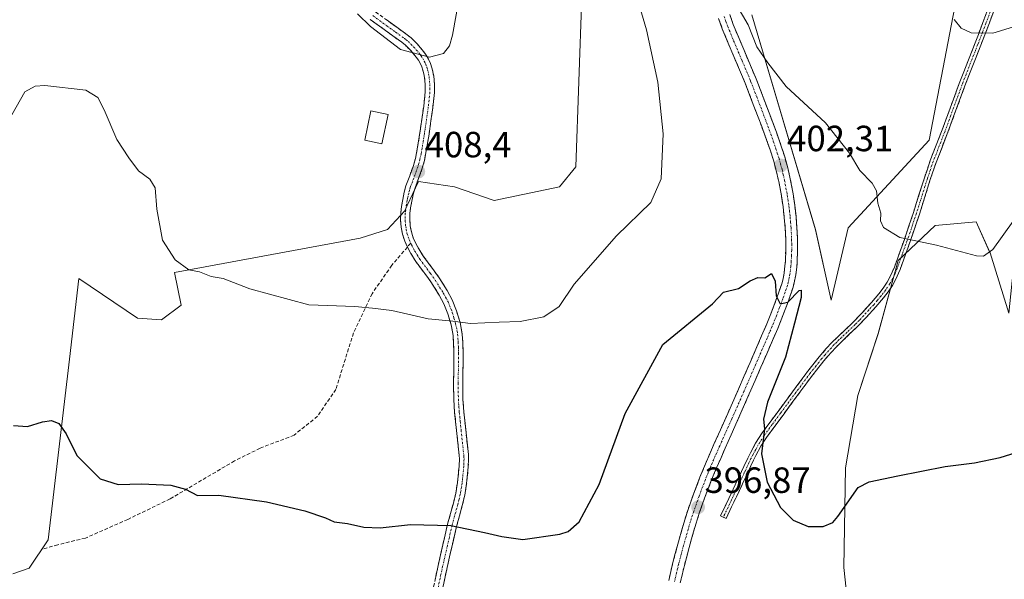
# Model space of a CAD drawing. Units: metres. Extents: x 601096 to 604562, y 4696779 to 4699142.
# Drawn here: x 602047 to 602317, y 4698571 to 4698725 of the extents above; entities that cross this region are included whole.
import ezdxf
from ezdxf.enums import TextEntityAlignment as Align

# ---------------------------------------------------------------- set-up
doc = ezdxf.new("R2010")
doc.units = ezdxf.units.M
doc.header["$MEASUREMENT"] = 0
doc.linetypes.add('TRAZO_Y_PUNTO', pattern=[1, 0.5, -0.25, 0, -0.25])
doc.linetypes.add('TRAZOSX2', pattern=[1.5, 1, -0.5])
for name, color, linetype, lineweight in [('Camino', 19, 'TRAZOSX2', 0), ('Camino Cxs', 19, 'Continuous', 0), ('Camino eje', 19, 'TRAZO_Y_PUNTO', 0), ('Carátula', 7, 'Continuous', 5), ('Cultivos herbáceos CxS', 92, 'Continuous', 0), ('Curva de nivel maestra', 36, 'Continuous', 30), ('Curva de nivel normal', 36, 'Continuous', 0), ('Edificación', 1, 'Continuous', 13), ('Edificación Cxs', 1, 'Continuous', 13), ('Matorral CxS', 135, 'Continuous', 0), ('Punto de cota en terreno', 7, 'Continuous', 0), ('Rótulo de punto de cota en terreno', 19, 'Continuous', 0), ('Senda', 19, 'TRAZOSX2', 0)]:
    doc.layers.add(name, color=color, linetype=linetype, lineweight=lineweight)
doc.styles.add('Arial', font='txt', dxfattribs={"height": 0.2})

# ---------------------------------------------------------------- blocks, each defined once
blk = doc.blocks.new('*U152')
at = {"layer": 'Cultivos herbáceos CxS', "color": 92, "linetype": 'Continuous', "lineweight": 0}
for points in [[(602238.3773, 4698307.6233, 379.384), (602240.7393, 4698321.3279, 380.7241), (602253.9093, 4698340.5895, 383.1592), (602278.4709, 4698358.5459, 384.5252), (602285.5559, 4698372.7225, 385.2208), (602294.2941, 4698405.5641, 387.0352), (602299.9623, 4698427.3017, 388.2235), (602300.4349, 4698471.2493, 390.9424), (602256.5083, 4698509.0541, 392.0403), (602251.3125, 4698522.2851, 393.1893), (602253.6747, 4698530.3189, 393.952), (602266.4277, 4698543.0775, 394.953), (602274.4579, 4698562.9243, 396.8341), (602273.2771, 4698574.0291, 398.1835), (602273.7503, 4698601.4367, 400.2644), (602277.0563, 4698621.2845, 402.0526), (602282.7245, 4698638.2961, 403.0353), (602288.1569, 4698658.3789, 404.2134), (602298.3121, 4698668.0665, 405.4205), (602309.6479, 4698669.0115, 405.5303), (602313.2771, 4698660.8431, 404.5879), (602313.4269, 4698660.5057, 404.5619), (602318.6229, 4698643.9669, 403.2429)], [(602306.5791, 4698742.9653, 411.5311), (602296.6593, 4698691.4573, 407.2353), (602274.4589, 4698667.3581, 403.7542), (602269.7349, 4698647.5103, 402.3399), (602265.4841, 4698666.8851, 402.2633), (602248.0089, 4698725.9545, 406.1861)], [(602201.2479, 4698731.1539, 407.9262), (602199.5943, 4698684.1347, 406.9073), (602195.1071, 4698678.7017, 406.9919), (602177.1583, 4698674.9209, 407.1692), (602166.2943, 4698678.7021, 407.6976), (602156.3753, 4698680.1193, 407.937), (602153.2851, 4698673.5507, 407.3), (602152.5963, 4698672.0863, 407.1529), (602147.8733, 4698666.8887, 406.7936), (602140.3151, 4698664.5257, 406.4197), (602089.3031, 4698655.0755, 404.7292), (602091.1921, 4698646.0965, 404.0703), (602085.7599, 4698642.0795, 403.5282), (602079.1481, 4698642.5527, 403.4489), (602063.0881, 4698653.4209, 402.7653), (602060.4735, 4698631.3325, 401.3121), (602054.5855, 4698581.5929, 397.9463), (602049.4327, 4698573.8445, 397.4849), (602044.8721, 4698572.3243, 397.4589)]]:
    blk.add_polyline3d(points, dxfattribs=at)
blk = doc.blocks.new('*U155')
at = {"layer": 'Matorral CxS', "color": 135, "linetype": 'Continuous', "lineweight": 0}
for points in [[(602044.8721, 4698572.3243, 397.4589), (602049.4327, 4698573.8445, 397.4849), (602054.5855, 4698581.5929, 397.9463), (602060.4735, 4698631.3325, 401.3121), (602063.0881, 4698653.4209, 402.7653), (602079.1481, 4698642.5527, 403.4489), (602085.7599, 4698642.0795, 403.5282), (602091.1921, 4698646.0965, 404.0703), (602089.3031, 4698655.0755, 404.7292), (602140.3151, 4698664.5257, 406.4197), (602147.8733, 4698666.8887, 406.7936), (602152.5963, 4698672.0863, 407.1529), (602153.2851, 4698673.5507, 407.3), (602156.3753, 4698680.1193, 407.937), (602166.2943, 4698678.7021, 407.6976), (602177.1583, 4698674.9209, 407.1692), (602195.1071, 4698678.7017, 406.9919), (602199.5943, 4698684.1347, 406.9073), (602201.2479, 4698731.1539, 407.9262)], [(602248.0089, 4698725.9545, 406.1861), (602265.4841, 4698666.8851, 402.2633), (602269.7349, 4698647.5103, 402.3399), (602274.4589, 4698667.3581, 403.7542), (602296.6593, 4698691.4573, 407.2353), (602306.5791, 4698742.9653, 411.5311)], [(602318.6229, 4698643.9669, 403.2429), (602313.4269, 4698660.5057, 404.5619), (602313.2771, 4698660.8431, 404.5879), (602309.6479, 4698669.0115, 405.5303), (602298.3121, 4698668.0665, 405.4205), (602288.1569, 4698658.3789, 404.2134), (602282.7245, 4698638.2961, 403.0353), (602277.0563, 4698621.2845, 402.0526), (602273.7503, 4698601.4367, 400.2644), (602273.2771, 4698574.0291, 398.1835), (602274.4579, 4698562.9243, 396.8341)]]:
    blk.add_polyline3d(points, dxfattribs=at)
blk = doc.blocks.new('*U159')
at = {"layer": 'Cultivos herbáceos CxS', "color": 92, "linetype": 'Continuous', "lineweight": 0}
blk.add_polyline3d([(602201.25, 4698731.15, 407.93), (602199.59, 4698684.13, 406.91), (602195.11, 4698678.7, 406.99), (602177.16, 4698674.92, 407.17), (602166.29, 4698678.7, 407.7), (602156.38, 4698680.12, 407.94), (602153.29, 4698673.55, 407.3), (602152.6, 4698672.09, 407.15), (602147.87, 4698666.89, 406.79), (602140.32, 4698664.53, 406.42), (602089.3, 4698655.08, 404.73), (602091.19, 4698646.1, 404.07), (602085.76, 4698642.08, 403.53), (602079.15, 4698642.55, 403.45), (602063.09, 4698653.42, 402.77), (602060.47, 4698631.33, 401.31), (602054.59, 4698581.59, 397.95), (602049.43, 4698573.84, 397.48), (602044.87, 4698572.32, 397.46)], dxfattribs=at)
blk = doc.blocks.new('*U169')
at = {"layer": 'Matorral CxS', "color": 135, "linetype": 'Continuous', "lineweight": 0}
blk.add_polyline3d([(602201.25, 4698731.15, 407.93), (602199.59, 4698684.13, 406.91), (602195.11, 4698678.7, 406.99), (602177.16, 4698674.92, 407.17), (602166.29, 4698678.7, 407.7), (602156.38, 4698680.12, 407.94), (602153.29, 4698673.55, 407.3), (602152.6, 4698672.09, 407.15), (602147.87, 4698666.89, 406.79), (602140.32, 4698664.53, 406.42), (602089.3, 4698655.08, 404.73), (602091.19, 4698646.1, 404.07), (602085.76, 4698642.08, 403.53), (602079.15, 4698642.55, 403.45), (602063.09, 4698653.42, 402.77), (602060.47, 4698631.33, 401.31), (602054.59, 4698581.59, 397.95), (602049.43, 4698573.84, 397.48), (602044.87, 4698572.32, 397.46)], dxfattribs=at)
blk = doc.blocks.new('*U186')
at = {"layer": 'Curva de nivel normal', "color": 36, "linetype": 'Continuous', "lineweight": 0}
for points in [[(602319.8, 4698669.2, 405), (602314.21, 4698661.43, 405), (602311.67, 4698659.58, 405), (602309.66, 4698659.71, 405), (602298.68, 4698662.63, 405), (602288.67, 4698664.72, 405), (602284.16, 4698667.44, 405), (602283.33, 4698669.32, 405), (602283.39, 4698671.43, 405), (602282.55, 4698674.19, 405), (602282.26, 4698677.55, 405), (602281.04, 4698679.66, 405), (602277.64, 4698683.18, 405), (602274.78, 4698687.91, 405), (602268.2, 4698696.24, 405), (602257.36, 4698706.28, 405), (602252.36, 4698712.76, 405), (602249.36, 4698717.18, 405), (602246.98, 4698723.24, 405), (602241.4, 4698732.8, 405)], [(602215.84, 4698732.83, 405), (602219.01, 4698721.84, 405), (602222.1, 4698707.43, 405), (602223.58, 4698693.19, 405), (602223.08, 4698680.86, 405), (602220.2, 4698674.36, 405), (602210.77, 4698665.19, 405), (602199.17, 4698651.87, 405), (602195.02, 4698645.78, 405), (602190.83, 4698642.92, 405), (602184.33, 4698641.63, 405), (602178.59, 4698641.44, 405), (602170.69, 4698641.13, 405), (602165.83, 4698641.72, 405), (602159.08, 4698642.37, 405), (602149.05, 4698644.66, 405), (602143.74, 4698645.3, 405), (602138.85, 4698645.8, 405), (602126.23, 4698646.19, 405), (602110.04, 4698650.66, 405), (602102.72, 4698653.42, 405), (602099.42, 4698654.05, 405), (602096.19, 4698655.26, 405), (602093.31, 4698655.89, 405), (602089.56, 4698658.57, 405), (602086, 4698664.01, 405), (602084.44, 4698672.52, 405), (602083.98, 4698678.43, 405), (602082.56, 4698680.74, 405), (602079.46, 4698683.08, 405), (602076.82, 4698686.67, 405), (602073.5, 4698691.69, 405), (602070.04, 4698699.8, 405), (602068.23, 4698703.21, 405), (602064.98, 4698705.23, 405), (602053.66, 4698706.52, 405), (602051.05, 4698706.3, 405), (602048.19, 4698704.75, 405), (602044.64, 4698698.49, 405)]]:
    blk.add_polyline3d(points, dxfattribs=at)
blk = doc.blocks.new('*U192')
at = {"layer": 'Curva de nivel normal', "color": 36, "linetype": 'Continuous', "lineweight": 0}
for points in [[(602326.34, 4698725.6, 410), (602322.29, 4698723.37, 410), (602314.21, 4698720.92, 410), (602308.21, 4698721.01, 410), (602305.48, 4698722.25, 410), (602303.56, 4698724.66, 410)], [(602168.37, 4698735.18, 410), (602165.76, 4698720.35, 410), (602164.91, 4698717.46, 410), (602163.22, 4698715.3, 410), (602159.36, 4698714.35, 410), (602151.43, 4698716.38, 410), (602143.21, 4698722.74, 410), (602139.64, 4698726.23, 410)]]:
    blk.add_polyline3d(points, dxfattribs=at)
blk = doc.blocks.new('5PATER')
at = {"layer": 'Carátula', "linetype": 'Continuous', "lineweight": 5}
h = blk.add_hatch(color=250, dxfattribs=at)
edge = h.paths.add_edge_path()
edge.add_ellipse((0, 0.01), major_axis=(-1.33, -1.34), ratio=0.999422, start_angle=0, end_angle=360)

msp = doc.modelspace()

# ---------------------------------------------------------------- linework, layer by layer
at = {"layer": 'Camino', "color": 19, "linetype": 'TRAZOSX2', "lineweight": 0}
for points in [[(602240.14, 4698587.86), (602239.37, 4698588.22), (602243.89, 4698597.74), (602246.39, 4698603.13), (602247.58, 4698605.58), (602249.01, 4698608.21), (602250.62, 4698610.73), (602255.18, 4698616.94), (602263.37, 4698627.99), (602266.46, 4698631.91), (602268.42, 4698634.18), (602269.99, 4698635.88), (602271.41, 4698637.28), (602275.74, 4698641.38), (602278.13, 4698643.88), (602280.81, 4698646.83), (602282.85, 4698649.22), (602284.06, 4698650.8), (602285.16, 4698652.46), (602285.92, 4698653.83), (602287.14, 4698656.55), (602289.88, 4698664.23), (602292.41, 4698671.65), (602295.39, 4698681.18), (602297.01, 4698685.93), (602300.28, 4698694.31), (602304.95, 4698707.05), (602306.03, 4698709.84), (602309.31, 4698718.21), (602311.49, 4698723.86), (602315.59, 4698734.82)], [(602317.19, 4698734.25), (602313.07, 4698723.26), (602310.89, 4698717.6), (602307.61, 4698709.23), (602306.54, 4698706.46), (602301.86, 4698693.71), (602298.6, 4698685.35), (602297, 4698680.65), (602294.02, 4698671.13), (602291.48, 4698663.67), (602288.71, 4698655.92), (602287.44, 4698653.07), (602286.61, 4698651.58), (602285.44, 4698649.81), (602284.17, 4698648.15), (602282.08, 4698645.71), (602279.37, 4698642.72), (602276.94, 4698640.17), (602272.58, 4698636.06), (602271.21, 4698634.7), (602269.68, 4698633.05), (602267.77, 4698630.83), (602264.71, 4698626.96), (602256.54, 4698615.94), (602252.02, 4698609.77), (602250.47, 4698607.34), (602249.08, 4698604.8), (602247.92, 4698602.4), (602245.43, 4698597.02), (602240.9, 4698587.49)], [(602144.6, 4698726.74), (602153.28, 4698720.44), (602154.35, 4698719.6), (602155.96, 4698718.03), (602157.79, 4698715.89), (602158.49, 4698714.86), (602159.09, 4698713.8), (602159.64, 4698712.58), (602160.04, 4698711.42), (602160.34, 4698710.26), (602160.56, 4698709.07), (602160.74, 4698706.88), (602160.78, 4698704.63), (602160.33, 4698700.5), (602159.27, 4698693.11), (602158.61, 4698689.11), (602158, 4698685.88), (602157.43, 4698683.75), (602155.34, 4698678.13), (602154.91, 4698676.57), (602154.52, 4698674.74), (602154.21, 4698672.89), (602154.03, 4698671.34), (602153.99, 4698669.6), (602154.12, 4698667.95), (602154.43, 4698666.28), (602154.95, 4698664.66), (602155.59, 4698663.24), (602156.44, 4698661.63), (602157.76, 4698659.54), (602160.7, 4698655.58), (602162.06, 4698653.65), (602164.28, 4698650.15), (602165.65, 4698647.58), (602166.84, 4698644.57), (602167.79, 4698641.37), (602168.24, 4698639.24), (602168.4, 4698638.09), (602168.55, 4698636.08), (602168.66, 4698633), (602168.66, 4698630.67), (602168.53, 4698624.7), (602168.6, 4698620.29), (602168.84, 4698616.81), (602169.35, 4698611.92), (602170.09, 4698605.06), (602170.16, 4698603.88), (602170.07, 4698601.69), (602169.61, 4698597.07), (602169.11, 4698593.94), (602168.42, 4698591.07), (602166.84, 4698585.33), (602164.24, 4698574.03), (602162.39, 4698565.31)], [(602228.32, 4698569.82), (602229.43, 4698574.57), (602230.74, 4698579.54), (602232.64, 4698586.19), (602233.53, 4698588.95), (602234.98, 4698593.04), (602236.73, 4698597.63), (602238.21, 4698601.26), (602240.62, 4698606.78), (602247.28, 4698621.73), (602253.65, 4698636.41), (602255.08, 4698639.76), (602256.23, 4698642.6), (602258.02, 4698647.34), (602259.3, 4698651.09), (602259.61, 4698652.26), (602260.04, 4698654.44), (602260.31, 4698656.61), (602260.42, 4698658.1), (602260.55, 4698661.23), (602260.53, 4698664.38), (602260.37, 4698667.5), (602260.11, 4698670.54), (602259.76, 4698673.62), (602259.3, 4698676.7), (602258.53, 4698680.82), (602257.84, 4698683.88), (602257, 4698686.92), (602256.04, 4698689.87), (602254.71, 4698693.69), (602252.74, 4698699), (602249.15, 4698708.36), (602244.46, 4698719.43), (602242.88, 4698723.31), (602241.89, 4698726.01)], [(602153.32, 4698662.12), (602152.58, 4698663.75), (602151.97, 4698665.66), (602151.6, 4698667.61), (602151.45, 4698669.53), (602151.49, 4698671.52), (602151.7, 4698673.25), (602152.03, 4698675.22), (602152.45, 4698677.17), (602152.92, 4698678.91), (602155.01, 4698684.53), (602155.53, 4698686.45), (602156.12, 4698689.55), (602156.76, 4698693.5), (602157.81, 4698700.81), (602158.24, 4698704.75), (602158.21, 4698706.75), (602158.04, 4698708.74), (602157.87, 4698709.72), (602157.61, 4698710.69), (602157.28, 4698711.64), (602156.83, 4698712.66), (602156.34, 4698713.52), (602155.78, 4698714.35), (602154.11, 4698716.3), (602152.68, 4698717.69), (602151.76, 4698718.42), (602146.9, 4698721.93), (602143.1, 4698724.69)], [(602238.83, 4698724.94), (602239.85, 4698722.14), (602241.47, 4698718.19), (602246.14, 4698707.14), (602249.7, 4698697.85), (602251.65, 4698692.59), (602252.97, 4698688.83), (602253.89, 4698685.98), (602254.7, 4698683.09), (602255.35, 4698680.17), (602256.1, 4698676.16), (602256.54, 4698673.19), (602256.88, 4698670.22), (602257.14, 4698667.28), (602257.29, 4698664.29), (602257.3, 4698661.29), (602257.18, 4698658.29), (602257.08, 4698656.93), (602256.83, 4698654.95), (602256.45, 4698653), (602256.19, 4698652.03), (602254.96, 4698648.44), (602253.21, 4698643.78), (602252.09, 4698641.01), (602250.67, 4698637.7), (602244.31, 4698623.03), (602237.66, 4698608.09), (602235.22, 4698602.52), (602233.72, 4698598.83), (602231.94, 4698594.16), (602230.45, 4698589.99), (602229.53, 4698587.13), (602227.61, 4698580.4), (602226.28, 4698575.35), (602225.14, 4698570.49)], [(602159.91, 4698565.81), (602161.77, 4698574.58), (602164.38, 4698585.96), (602165.96, 4698591.71), (602166.63, 4698594.44), (602167.1, 4698597.4), (602167.54, 4698601.86), (602167.62, 4698603.85), (602167.56, 4698604.85), (602166.83, 4698611.65), (602166.31, 4698616.59), (602166.07, 4698620.19), (602165.99, 4698624.71), (602166.12, 4698630.7), (602166.12, 4698632.96), (602166.02, 4698635.94), (602165.88, 4698637.82), (602165.74, 4698638.8), (602165.33, 4698640.75), (602164.45, 4698643.74), (602163.35, 4698646.52), (602162.09, 4698648.87), (602159.95, 4698652.24), (602158.64, 4698654.1), (602155.67, 4698658.1), (602154.25, 4698660.36), (602153.32, 4698662.12)], [(602240.9, 4698587.49), (602240.14, 4698587.86)]]:
    msp.add_lwpolyline(points, dxfattribs=at)
at = {"layer": 'Camino Cxs', "color": 19, "linetype": 'Continuous', "lineweight": 0}
for points in [[(602241.89, 4698726.01, 404.58), (602242.88, 4698723.31, 404.45), (602244.46, 4698719.43, 404.09), (602246.02, 4698715.74, 403.91), (602247.59, 4698712.05, 403.9), (602249.15, 4698708.36, 403.6), (602250.35, 4698705.24, 403.36), (602251.54, 4698702.12, 403.2), (602252.74, 4698699, 403.15), (602253.73, 4698696.35, 402.93), (602254.71, 4698693.69, 402.66), (602256.04, 4698689.87, 402.47), (602257, 4698686.92, 402.42), (602257.84, 4698683.88, 402.3), (602258.53, 4698680.82, 402.11), (602259.3, 4698676.7, 401.76), (602259.76, 4698673.62, 401.46), (602260.11, 4698670.54, 401.28), (602260.37, 4698667.5, 401.11), (602260.53, 4698664.38, 400.91), (602260.55, 4698661.23, 400.72), (602260.42, 4698658.1, 400.52), (602260.31, 4698656.61, 400.41), (602260.04, 4698654.44, 400.26), (602259.61, 4698652.26, 400.12), (602259.3, 4698651.09, 400.06), (602258.02, 4698647.34, 399.96), (602257.13, 4698644.97, 399.85), (602256.23, 4698642.6, 399.61), (602255.08, 4698639.76, 399.35), (602253.65, 4698636.41, 399.3), (602252.06, 4698632.74, 399.15), (602250.47, 4698629.07, 398.75), (602248.87, 4698625.4, 398.73), (602247.28, 4698621.73, 398.56), (602245.62, 4698617.99, 398.18), (602243.95, 4698614.26, 398.2), (602242.29, 4698610.52, 397.95), (602240.62, 4698606.78, 397.56), (602239.42, 4698604.02, 397.49), (602238.21, 4698601.26, 397.42), (602236.73, 4698597.63, 396.99), (602234.98, 4698593.04, 396.76), (602233.53, 4698588.95, 396.76), (602232.64, 4698586.19, 396.57), (602231.69, 4698582.87, 396.26), (602230.74, 4698579.54, 396.07), (602230.09, 4698577.06, 395.99), (602229.43, 4698574.57, 395.91), (602228.32, 4698569.82, 395.78)], [(602314.44, 4698726.92, 410.49), (602313.07, 4698723.26, 410.2), (602311.98, 4698720.43, 409.95), (602310.89, 4698717.6, 409.67), (602309.25, 4698713.42, 409.2), (602307.61, 4698709.23, 408.87), (602306.54, 4698706.46, 408.69), (602304.98, 4698702.21, 408.41), (602303.42, 4698697.96, 408.09), (602301.86, 4698693.71, 407.71), (602300.23, 4698689.53, 407.27), (602298.6, 4698685.35, 406.81), (602297, 4698680.65, 406.45), (602295.51, 4698675.89, 406.13), (602294.02, 4698671.13, 405.71), (602292.75, 4698667.4, 405.27), (602291.48, 4698663.67, 404.87), (602290.1, 4698659.8, 404.54), (602288.71, 4698655.92, 404.26), (602287.44, 4698653.07, 404.05), (602286.61, 4698651.58, 403.93), (602285.44, 4698649.81, 403.83), (602284.17, 4698648.15, 403.64), (602282.08, 4698645.71, 403.49), (602279.37, 4698642.72, 403.13), (602276.94, 4698640.17, 402.86), (602274.76, 4698638.12, 402.6), (602272.58, 4698636.06, 402.37), (602271.21, 4698634.7, 402.22), (602269.68, 4698633.05, 402.04), (602267.77, 4698630.83, 401.8), (602264.71, 4698626.96, 401.49), (602261.99, 4698623.29, 401.18), (602259.26, 4698619.61, 401), (602256.54, 4698615.94, 400.75), (602254.28, 4698612.86, 400.48), (602252.02, 4698609.77, 400.16), (602250.47, 4698607.34, 399.91), (602249.08, 4698604.8, 399.6), (602247.92, 4698602.4, 399.33), (602246.68, 4698599.71, 399.08), (602245.43, 4698597.02, 398.79), (602243.92, 4698593.84, 398.35), (602242.41, 4698590.67, 397.84), (602240.9, 4698587.49, 397.43), (602239.37, 4698588.22, 397.2), (602240.88, 4698591.39, 397.54), (602242.38, 4698594.57, 398.02), (602243.89, 4698597.74, 398.5), (602245.14, 4698600.44, 398.72), (602246.39, 4698603.13, 399.03), (602247.58, 4698605.58, 399.33), (602249.01, 4698608.21, 399.66), (602250.62, 4698610.73, 399.82), (602252.9, 4698613.84, 400.18), (602255.18, 4698616.94, 400.45), (602257.91, 4698620.62, 400.74), (602260.64, 4698624.31, 400.95), (602263.37, 4698627.99, 401.27), (602266.46, 4698631.91, 401.61), (602268.42, 4698634.18, 401.82), (602269.99, 4698635.88, 401.99), (602271.41, 4698637.28, 402.22), (602273.58, 4698639.33, 402.46), (602275.74, 4698641.38, 402.75), (602278.13, 4698643.88, 403.07), (602280.81, 4698646.83, 403.51), (602282.85, 4698649.22, 403.82), (602284.06, 4698650.8, 404.07), (602285.16, 4698652.46, 404.2), (602285.92, 4698653.83, 404.23), (602287.14, 4698656.55, 404.36), (602288.51, 4698660.39, 404.63), (602289.88, 4698664.23, 404.92), (602291.15, 4698667.94, 405.26), (602292.41, 4698671.65, 405.68), (602293.9, 4698676.42, 406.04), (602295.39, 4698681.18, 406.36), (602296.2, 4698683.56, 406.53), (602297.01, 4698685.93, 406.77), (602298.65, 4698690.12, 407.22), (602300.28, 4698694.31, 407.68), (602301.84, 4698698.56, 408.09), (602303.39, 4698702.8, 408.42), (602304.95, 4698707.05, 408.73), (602306.03, 4698709.84, 408.91), (602307.67, 4698714.03, 409.23), (602309.31, 4698718.21, 409.69), (602310.4, 4698721.04, 409.98), (602311.49, 4698723.86, 410.26), (602312.86, 4698727.51, 410.54)], [(602160.84, 4698570.2, 398.49), (602161.77, 4698574.58, 398.86), (602162.64, 4698578.37, 399.21), (602163.51, 4698582.17, 399.57), (602164.38, 4698585.96, 399.95), (602165.17, 4698588.84, 400.25), (602165.96, 4698591.71, 400.54), (602166.63, 4698594.44, 400.82), (602167.1, 4698597.4, 401.14), (602167.54, 4698601.86, 401.61), (602167.62, 4698603.85, 401.8), (602167.56, 4698604.85, 401.87), (602167.2, 4698608.25, 402.1), (602166.83, 4698611.65, 402.31), (602166.31, 4698616.59, 402.7), (602166.07, 4698620.19, 403.02), (602165.99, 4698624.71, 403.42), (602166.06, 4698627.71, 403.72), (602166.12, 4698630.7, 403.99), (602166.12, 4698632.96, 404.19), (602166.02, 4698635.94, 404.43), (602165.88, 4698637.82, 404.58), (602165.74, 4698638.8, 404.67), (602165.33, 4698640.75, 404.84), (602164.45, 4698643.74, 405.11), (602163.35, 4698646.52, 405.34), (602162.09, 4698648.87, 405.53), (602159.95, 4698652.24, 405.81), (602158.64, 4698654.1, 405.95), (602155.67, 4698658.1, 406.17), (602154.25, 4698660.36, 406.33), (602153.32, 4698662.12, 406.48), (602152.58, 4698663.75, 406.62), (602151.97, 4698665.66, 406.78), (602151.6, 4698667.61, 406.94), (602151.45, 4698669.53, 407.09), (602151.49, 4698671.52, 407.25), (602151.7, 4698673.25, 407.39), (602152.03, 4698675.22, 407.56), (602152.45, 4698677.17, 407.73), (602152.92, 4698678.91, 407.89), (602153.97, 4698681.72, 408.15), (602155.01, 4698684.53, 408.39), (602155.53, 4698686.45, 408.5), (602156.12, 4698689.55, 408.66), (602156.76, 4698693.5, 408.9), (602157.29, 4698697.16, 409.1), (602157.81, 4698700.81, 409.27), (602158.24, 4698704.75, 409.43), (602158.21, 4698706.75, 409.52), (602158.04, 4698708.74, 409.61), (602157.87, 4698709.72, 409.67), (602157.61, 4698710.69, 409.73), (602157.28, 4698711.64, 409.79), (602156.83, 4698712.66, 409.85), (602156.34, 4698713.52, 409.89), (602155.78, 4698714.35, 409.92), (602154.11, 4698716.3, 410), (602152.68, 4698717.69, 410.08), (602151.76, 4698718.42, 410.13), (602149.33, 4698720.18, 410.09), (602146.9, 4698721.93, 410.06), (602143.1, 4698724.69, 410)], [(602147.49, 4698724.64, 410.22), (602150.39, 4698722.54, 410.28), (602153.28, 4698720.44, 410.25), (602154.35, 4698719.6, 410.22), (602155.96, 4698718.03, 410.15), (602157.79, 4698715.89, 410.05), (602158.49, 4698714.86, 409.99), (602159.09, 4698713.8, 409.94), (602159.64, 4698712.58, 409.87), (602160.04, 4698711.42, 409.8), (602160.34, 4698710.26, 409.73), (602160.56, 4698709.07, 409.66), (602160.74, 4698706.88, 409.54), (602160.78, 4698704.63, 409.43), (602160.33, 4698700.5, 409.26), (602159.8, 4698696.81, 409.11), (602159.27, 4698693.11, 408.94), (602158.61, 4698689.11, 408.69), (602158, 4698685.88, 408.51), (602157.43, 4698683.75, 408.4), (602156.39, 4698680.94, 408.17), (602155.34, 4698678.13, 407.89), (602154.91, 4698676.57, 407.75), (602154.52, 4698674.74, 407.58), (602154.21, 4698672.89, 407.42), (602154.03, 4698671.34, 407.28), (602153.99, 4698669.6, 407.13), (602154.12, 4698667.95, 406.99), (602154.43, 4698666.28, 406.85), (602154.95, 4698664.66, 406.72), (602155.59, 4698663.24, 406.6), (602156.44, 4698661.63, 406.47), (602157.76, 4698659.54, 406.33), (602160.7, 4698655.58, 406.08), (602162.06, 4698653.65, 405.93), (602164.28, 4698650.15, 405.64), (602165.65, 4698647.58, 405.42), (602166.84, 4698644.57, 405.17), (602167.79, 4698641.37, 404.9), (602168.24, 4698639.24, 404.72), (602168.4, 4698638.09, 404.62), (602168.55, 4698636.08, 404.47), (602168.66, 4698633, 404.22), (602168.66, 4698630.67, 404), (602168.6, 4698627.69, 403.72), (602168.53, 4698624.7, 403.45), (602168.6, 4698620.29, 403.08), (602168.84, 4698616.81, 402.79), (602169.35, 4698611.92, 402.39), (602169.72, 4698608.49, 402.13), (602170.09, 4698605.06, 401.91), (602170.16, 4698603.88, 401.83), (602170.07, 4698601.69, 401.64), (602169.61, 4698597.07, 401.19), (602169.11, 4698593.94, 400.86), (602168.42, 4698591.07, 400.53), (602167.63, 4698588.2, 400.21), (602166.84, 4698585.33, 399.9), (602165.97, 4698581.56, 399.53), (602165.11, 4698577.8, 399.19), (602164.24, 4698574.03, 398.87), (602163.32, 4698569.67, 398.48)], [(602225.14, 4698570.49, 395.91), (602226.28, 4698575.35, 396.16), (602226.95, 4698577.88, 396.24), (602227.61, 4698580.4, 396.27), (602228.57, 4698583.77, 396.33), (602229.53, 4698587.13, 396.55), (602230.45, 4698589.99, 396.75), (602231.94, 4698594.16, 396.92), (602233.72, 4698598.83, 397.01), (602235.22, 4698602.52, 397.3), (602236.44, 4698605.31, 397.53), (602237.66, 4698608.09, 397.62), (602239.32, 4698611.83, 397.78), (602240.99, 4698615.56, 398.06), (602242.65, 4698619.3, 398.17), (602244.31, 4698623.03, 398.36), (602245.9, 4698626.7, 398.64), (602247.49, 4698630.37, 398.75), (602249.08, 4698634.03, 398.97), (602250.67, 4698637.7, 399.33), (602252.09, 4698641.01, 399.46), (602253.21, 4698643.78, 399.56), (602254.96, 4698648.44, 399.92), (602256.19, 4698652.03, 400.16), (602256.45, 4698653, 400.21), (602256.83, 4698654.95, 400.29), (602257.08, 4698656.93, 400.38), (602257.18, 4698658.29, 400.45), (602257.3, 4698661.29, 400.61), (602257.29, 4698664.29, 400.78), (602257.14, 4698667.28, 401), (602256.88, 4698670.22, 401.25), (602256.54, 4698673.19, 401.54), (602256.1, 4698676.16, 401.72), (602255.35, 4698680.17, 401.89), (602254.7, 4698683.09, 402.03), (602253.89, 4698685.98, 402.21), (602252.97, 4698688.83, 402.42), (602251.65, 4698692.59, 402.65), (602250.68, 4698695.22, 402.85), (602249.7, 4698697.85, 402.99), (602247.92, 4698702.5, 403.2), (602246.14, 4698707.14, 403.58), (602244.58, 4698710.82, 403.72), (602243.03, 4698714.51, 403.84), (602241.47, 4698718.19, 404.14), (602239.85, 4698722.14, 404.31), (602238.83, 4698724.94, 404.41)]]:
    msp.add_polyline3d(points, dxfattribs=at)
at = {"layer": 'Camino eje', "color": 19, "linetype": 'TRAZO_Y_PUNTO', "lineweight": 0}
for points in [[(602314.33, 4698729.04), (602312.28, 4698723.56), (602310.1, 4698717.91), (602306.82, 4698709.54), (602305.75, 4698706.76), (602303.41, 4698700.39), (602301.07, 4698694.01), (602297.81, 4698685.64), (602296.2, 4698680.92), (602293.22, 4698671.39), (602290.68, 4698663.95), (602289.31, 4698660.11), (602287.93, 4698656.24), (602287.32, 4698654.88), (602286.68, 4698653.45), (602285.89, 4698652.02), (602284.75, 4698650.31), (602283.51, 4698648.69), (602282.47, 4698647.47), (602281.45, 4698646.27), (602280.11, 4698644.8), (602278.75, 4698643.3), (602277.56, 4698642.05), (602276.34, 4698640.78), (602274.16, 4698638.72), (602272, 4698636.67), (602271.31, 4698635.99), (602270.6, 4698635.29), (602269.82, 4698634.44), (602269.05, 4698633.62), (602268.1, 4698632.51), (602267.12, 4698631.37), (602265.57, 4698629.41), (602264.04, 4698627.48), (602255.86, 4698616.44), (602253.6, 4698613.36), (602251.32, 4698610.25), (602249.74, 4698607.78), (602249.03, 4698606.46), (602248.33, 4698605.19), (602247.74, 4698603.97), (602247.16, 4698602.77), (602245.91, 4698600.07), (602244.66, 4698597.38), (602242.4, 4698592.62), (602240.14, 4698587.86)], [(602143.85, 4698725.72), (602147.65, 4698722.96), (602150.08, 4698721.21), (602152.52, 4698719.43), (602152.98, 4698719.07), (602153.52, 4698718.65), (602155.04, 4698717.17), (602156.79, 4698715.12), (602157.14, 4698714.61), (602157.54, 4698713.98), (602157.96, 4698713.23), (602158.35, 4698712.37), (602158.66, 4698711.53), (602158.89, 4698710.81), (602159.15, 4698709.75), (602159.3, 4698708.91), (602159.39, 4698707.81), (602159.48, 4698706.82), (602159.49, 4698705.82), (602159.51, 4698704.69), (602159.07, 4698700.66), (602158.02, 4698693.31), (602157.7, 4698691.33), (602157.37, 4698689.33), (602157.07, 4698687.78), (602156.77, 4698686.17), (602156.51, 4698685.21), (602156.22, 4698684.14), (602154.13, 4698678.52), (602153.9, 4698677.65), (602153.68, 4698676.87), (602153.47, 4698675.9), (602153.28, 4698674.98), (602152.96, 4698673.07), (602152.87, 4698672.3), (602152.76, 4698671.43), (602152.74, 4698670.44), (602152.72, 4698669.57), (602152.86, 4698667.78), (602153.02, 4698666.95), (602153.2, 4698665.97), (602153.77, 4698664.21), (602154.23, 4698663.19)], [(602240.36, 4698725.48), (602240.86, 4698724.13), (602241.37, 4698722.73), (602242.18, 4698720.75), (602242.97, 4698718.81), (602245.3, 4698713.29), (602247.65, 4698707.75), (602251.22, 4698698.43), (602253.18, 4698693.14), (602253.84, 4698691.26), (602254.51, 4698689.35), (602254.97, 4698687.93), (602255.45, 4698686.45), (602255.85, 4698685.01), (602256.27, 4698683.49), (602256.62, 4698681.96), (602256.94, 4698680.5), (602257.7, 4698676.43), (602258.15, 4698673.41), (602258.5, 4698670.38), (602258.63, 4698668.91), (602258.76, 4698667.39), (602258.91, 4698664.34), (602258.92, 4698662.84), (602258.93, 4698661.26), (602258.86, 4698659.7), (602258.8, 4698658.2), (602258.7, 4698656.77), (602258.44, 4698654.7), (602258.25, 4698653.72), (602257.97, 4698652.39), (602257.75, 4698651.56), (602257.11, 4698649.69), (602256.49, 4698647.89), (602255.6, 4698645.52), (602254.72, 4698643.19), (602253.59, 4698640.39), (602252.87, 4698638.71), (602252.16, 4698637.06), (602248.98, 4698629.72), (602245.8, 4698622.38), (602242.47, 4698614.91), (602239.14, 4698607.44), (602237.94, 4698604.68), (602236.72, 4698601.89), (602235.97, 4698600.05), (602235.23, 4698598.23), (602233.46, 4698593.6), (602232.74, 4698591.56), (602231.99, 4698589.47), (602231.09, 4698586.66), (602229.18, 4698579.97), (602227.86, 4698574.96), (602227.3, 4698572.59), (602226.73, 4698570.16)], [(602154.23, 4698663.19), (602154.46, 4698662.68), (602155.35, 4698661), (602156.01, 4698659.95), (602156.72, 4698658.82), (602159.67, 4698654.84), (602161.01, 4698652.95), (602163.19, 4698649.51), (602163.82, 4698648.34), (602164.5, 4698647.05), (602165.65, 4698644.16), (602166.12, 4698642.56), (602166.56, 4698641.06), (602166.99, 4698639.02), (602167.11, 4698638.2), (602167.22, 4698636.95), (602167.29, 4698636.01), (602167.34, 4698634.47), (602167.39, 4698632.98), (602167.39, 4698630.69), (602167.26, 4698624.71), (602167.3, 4698622.5), (602167.34, 4698620.24), (602167.46, 4698618.44), (602167.58, 4698616.7), (602167.84, 4698614.23), (602168.09, 4698611.79), (602168.46, 4698608.39), (602168.84, 4698604.71), (602168.89, 4698603.87), (602168.81, 4698601.78), (602168.59, 4698599.55), (602168.36, 4698597.24), (602167.87, 4698594.19), (602167.53, 4698592.76), (602167.19, 4698591.39), (602165.61, 4698585.65), (602164.31, 4698579.96), (602163.01, 4698574.31), (602161.15, 4698565.56)]]:
    msp.add_lwpolyline(points, dxfattribs=at)
at = {"layer": 'Cultivos herbáceos CxS', "color": 92, "linetype": 'Continuous', "lineweight": 0}
for points in [[(602248.01, 4698725.95, 406.19), (602265.48, 4698666.89, 402.26), (602269.73, 4698647.51, 402.34), (602274.46, 4698667.36, 403.75), (602296.66, 4698691.46, 407.24), (602306.58, 4698742.97, 411.53)], [(602338.7, 4698740.13, 409.19), (602332.08, 4698717.92, 407.47), (602321.22, 4698669.72, 404.03), (602318.62, 4698643.97, 403.24), (602313.43, 4698660.51, 404.56), (602313.28, 4698660.84, 404.59), (602309.65, 4698669.01, 405.53), (602298.31, 4698668.07, 405.42), (602288.16, 4698658.38, 404.21), (602282.72, 4698638.3, 403.04), (602277.06, 4698621.28, 402.05), (602273.75, 4698601.44, 400.26), (602273.28, 4698574.03, 398.18), (602274.46, 4698562.92, 396.83), (602266.43, 4698543.08, 394.95), (602253.67, 4698530.32, 393.95), (602251.31, 4698522.29, 393.19), (602256.51, 4698509.05, 392.04), (602300.43, 4698471.25, 390.94), (602299.96, 4698427.3, 388.22), (602294.29, 4698405.56, 387.04), (602285.56, 4698372.72, 385.22)]]:
    msp.add_polyline3d(points, dxfattribs=at)
at = {"layer": 'Curva de nivel maestra', "color": 36, "linetype": 'Continuous', "lineweight": 30}
msp.add_polyline3d([(602045.12, 4698613.08, 400), (602048.95, 4698612.78, 400), (602053.08, 4698614.06, 400), (602055.57, 4698614.43, 400), (602057.57, 4698613.61, 400), (602059.55, 4698610.74, 400), (602062.5, 4698604.82, 400), (602068.88, 4698598.43, 400), (602073.9, 4698596.86, 400), (602080.24, 4698597.04, 400), (602088.35, 4698596.66, 400), (602092.35, 4698595.57, 400), (602095.61, 4698593.8, 400), (602101.55, 4698593.88, 400), (602114.62, 4698592.07, 400), (602125.11, 4698589.62, 400), (602130.81, 4698587.64, 400), (602133.2, 4698586.56, 400), (602136.89, 4698586.15, 400), (602141.34, 4698585.12, 400), (602145.87, 4698584.95, 400), (602154.14, 4698585.88, 400), (602165.23, 4698585.55, 400), (602174.49, 4698583.6, 400), (602179.29, 4698582.58, 400), (602185.05, 4698581.73, 400), (602195.2, 4698583.18, 400), (602197.46, 4698583.91, 400), (602200.55, 4698586.53, 400), (602206.04, 4698596.87, 400), (602213.15, 4698616.36, 400), (602223.55, 4698635.34, 400), (602237.2, 4698646.54, 400), (602240.16, 4698649.7, 400), (602244.32, 4698650.76, 400), (602247.53, 4698652.84, 400), (602249.58, 4698653.73, 400), (602251.55, 4698653.68, 400), (602253.38, 4698654.81, 400), (602254.36, 4698652.76, 400), (602254.7, 4698648.68, 400), (602255.72, 4698646.47, 400), (602257.88, 4698646.99, 400), (602260.97, 4698650.16, 400), (602261.54, 4698650.26, 400), (602261.56, 4698648.23, 400), (602259.65, 4698641.19, 400), (602257.18, 4698631.86, 400), (602252.24, 4698619.43, 400), (602251.15, 4698614.82, 400), (602251.41, 4698612.11, 400), (602250.66, 4698605.25, 400), (602252.23, 4698597.46, 400), (602255.82, 4698590.47, 400), (602259.37, 4698586.99, 400), (602263.49, 4698585.32, 400), (602267.55, 4698585.25, 400), (602270.24, 4698586.43, 400), (602271.63, 4698588.04, 400), (602277.19, 4698595.99, 400), (602280.23, 4698597.59, 400), (602288.13, 4698599.25, 400), (602301.14, 4698601.75, 400), (602309.15, 4698602.81, 400), (602316.22, 4698604.22, 400), (602323.51, 4698606.51, 400)], dxfattribs=at)
at = {"layer": 'Edificación', "color": 1, "linetype": 'Continuous', "lineweight": 13}
msp.add_polyline3d([(602148.07, 4698698.58, 409.03), (602146.34, 4698690.51, 408.23), (602141.6, 4698691.52, 408.04), (602143.32, 4698699.58, 408.82), (602148.07, 4698698.58, 409.03)], dxfattribs=at)
at = {"layer": 'Edificación Cxs', "color": 1, "linetype": 'Continuous', "lineweight": 13}
msp.add_polyline3d([(602148.07, 4698698.58, 409.03), (602146.34, 4698690.51, 408.23), (602141.6, 4698691.52, 408.04), (602143.32, 4698699.58, 408.82), (602148.07, 4698698.58, 409.03)], close=True, dxfattribs=at)
at = {"layer": 'Matorral CxS', "color": 135, "linetype": 'Continuous', "lineweight": 0}
for points in [[(602248.01, 4698725.95, 406.19), (602265.48, 4698666.89, 402.26), (602269.73, 4698647.51, 402.34), (602274.46, 4698667.36, 403.75), (602296.66, 4698691.46, 407.24), (602306.58, 4698742.97, 411.53)], [(602338.7, 4698740.13, 409.19), (602332.08, 4698717.92, 407.47), (602321.22, 4698669.72, 404.03), (602318.62, 4698643.97, 403.24), (602313.43, 4698660.51, 404.56), (602313.28, 4698660.84, 404.59), (602309.65, 4698669.01, 405.53), (602298.31, 4698668.07, 405.42), (602288.16, 4698658.38, 404.21), (602282.72, 4698638.3, 403.04), (602277.06, 4698621.28, 402.05), (602273.75, 4698601.44, 400.26), (602273.28, 4698574.03, 398.18), (602274.46, 4698562.92, 396.83), (602266.43, 4698543.08, 394.95), (602253.67, 4698530.32, 393.95), (602251.31, 4698522.29, 393.19), (602256.51, 4698509.05, 392.04), (602300.43, 4698471.25, 390.94), (602299.96, 4698427.3, 388.22), (602294.29, 4698405.56, 387.04), (602285.56, 4698372.72, 385.22)]]:
    msp.add_polyline3d(points, dxfattribs=at)
at = {"layer": 'Senda', "color": 19, "linetype": 'TRAZOSX2', "lineweight": 0}
for points in [[(602154.23, 4698663.19), (602153.32, 4698662.12)], [(602153.32, 4698662.12), (602149.06, 4698657.1), (602143.61, 4698649.29), (602138.51, 4698638.5), (602133.67, 4698622.99), (602128.63, 4698615.58), (602122.2, 4698610.42), (602112.83, 4698606.79), (602105.82, 4698603.32), (602088.11, 4698592.87), (602076.48, 4698587.25), (602064.86, 4698582.11), (602057.27, 4698580.27), (602052.73, 4698578.99)]]:
    msp.add_lwpolyline(points, dxfattribs=at)

# ---------------------------------------------------------------- block references
at = {"layer": 'Cultivos herbáceos CxS', "color": 92, "linetype": 'Continuous', "lineweight": 0}
for name in ['*U152', '*U159']:
    msp.add_blockref(name, (0, 0), dxfattribs=at)
at = {"layer": 'Curva de nivel normal', "color": 36, "linetype": 'Continuous', "lineweight": 0}
for name in ['*U192', '*U186']:
    msp.add_blockref(name, (0, 0), dxfattribs=at)
at = {"layer": 'Matorral CxS', "color": 135, "linetype": 'Continuous', "lineweight": 0}
for name in ['*U155', '*U169']:
    msp.add_blockref(name, (0, 0), dxfattribs=at)
at = {"layer": 'Punto de cota en terreno', "linetype": 'Continuous', "lineweight": 0}
for p in [(602156.33, 4698682.83, 408.4), (602255.91, 4698684.51, 402.31), (602233.21, 4698590.58, 396.87)]:
    msp.add_blockref('5PATER', p, dxfattribs=at)

# ---------------------------------------------------------------- texts
at = {"layer": 'Rótulo de punto de cota en terreno', "color": 19, "linetype": 'Continuous', "lineweight": 0, "style": 'Arial'}
for s, p in [('402,31', (602257.67, 4698686.27)), ('408,4', (602158.09, 4698684.59)), ('396,87', (602234.97, 4698592.34))]:
    msp.add_text(s, height=7, dxfattribs=at).set_placement(p, align=Align.BOTTOM_LEFT)

doc.saveas('drawing.dxf')
